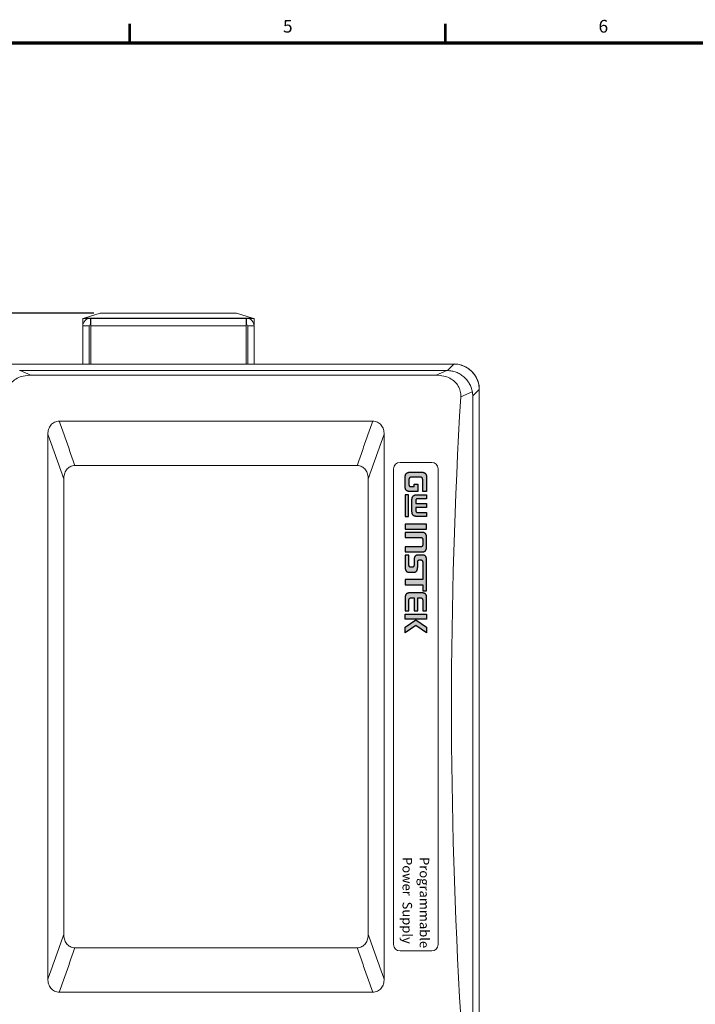
# Model space of a CAD drawing. Units: millimetres. Extents: x 0 to 828, y 10 to 570.
# Drawn here: x 207 to 313, y 412 to 568 of the extents above; entities that cross this region are included whole.
import ezdxf
from ezdxf.enums import TextEntityAlignment as Align

# ---------------------------------------------------------------- set-up
doc = ezdxf.new("R2010")
doc.units = ezdxf.units.MM
doc.layers.get('0').update_dxf_attribs({"lineweight": 20})
for name, color, linetype, lineweight in [('1寸法線', 140, 'Continuous', 15), ('AM_5', 3, 'Continuous', 25), ('図枠', 3, 'Continuous', 30)]:
    doc.layers.add(name, color=color, linetype=linetype, lineweight=lineweight)
doc.layers.add('TEXT', color=6, linetype='Continuous')
doc.layers.add('TEXT1', color=7, linetype='Continuous')
doc.styles.add('D23', font='sanss___.ttf', dxfattribs={"height": 2.3})
doc.styles.get("Standard").update_dxf_attribs({"font": 'romans.shx', "bigfont": 'bigfont.shx'})
doc.dimstyles.new('AM_JIS$0', dxfattribs={"dimtxt": 2.5, "dimasz": 2.5, "dimexe": 1, "dimexo": 1, "dimgap": 1, "dimtad": 3, "dimdsep": 46, "dimtxsty": 'STANDARD', "dimblk": 'OPEN', "dimcen": 0, "dimclrd": 256, "dimclre": 256, "dimclrt": 3, "dimadec": 0, "dimazin": 2, "dimtp": 0.2, "dimtm": 0.2, "dimtfac": 0.71, "dimtmove": 0, "dimatfit": 3, "dimldrblk": 'OPEN', "dimfxl": 1, "dimlwd": -1, "dimlwe": -1, "dimarcsym": 0})

# ---------------------------------------------------------------- blocks, each defined once
blk = doc.blocks.new('_Open')
at = {"color": 0, "linetype": 'ByBlock', "lineweight": -2}
for p, q in [((-1, 0.167), (0, 0)), ((-1, -0.167), (0, 0)), ((0, 0), (-1, 0))]:
    blk.add_line(p, q, dxfattribs=at)
blk = doc.blocks.new('*D315')
at = {"layer": 'AM_5', "transparency": 16777216}
for p, q in [((218.32, 521.4), (127.3, 521.4)), ((128.3, 515.89), (128.3, 518.9)), ((178.07, 513.39), (127.3, 513.39))]:
    blk.add_line(p, q, dxfattribs=at)
at = {"layer": 'Defpoints', "color": 0, "transparency": 16777216}
for p in [(128.3, 521.4), (219.32, 521.4), (179.07, 513.39)]:
    blk.add_point(p, dxfattribs=at)
at = {"layer": 'AM_5', "transparency": 16777216, "xscale": 2.5, "yscale": 2.5, "zscale": 2.5}
for p, rotation in [((128.3, 521.4), 90), ((128.3, 513.39), 270)]:
    blk.add_blockref('_Open', p, dxfattribs=dict(at, rotation=rotation))
at = {"layer": 'AM_5', "color": 3, "transparency": 16777216, "insert": (126.05, 517.4), "char_height": 2.5, "attachment_point": 5, "rotation": 90}
blk.add_mtext('8', dxfattribs=at)
blk = doc.blocks.new('*D316')
at = {"layer": '1寸法線', "transparency": 16777216}
for p, q in [((218.32, 521.4), (116.82, 521.4)), ((117.82, 518.9), (117.82, 289.89)), ((178.07, 287.39), (116.82, 287.39))]:
    blk.add_line(p, q, dxfattribs=at)
at = {"layer": 'Defpoints', "color": 0, "transparency": 16777216}
for p in [(219.32, 521.4), (117.82, 287.39), (179.07, 287.39)]:
    blk.add_point(p, dxfattribs=at)
at = {"layer": '1寸法線', "transparency": 16777216, "xscale": 2.5, "yscale": 2.5, "zscale": 2.5}
for p, rotation in [((117.82, 521.4), 90), ((117.82, 287.39), 270)]:
    blk.add_blockref('_Open', p, dxfattribs=dict(at, rotation=rotation))
at = {"layer": '1寸法線', "color": 3, "transparency": 16777216, "insert": (115.57, 404.4), "char_height": 2.5, "attachment_point": 5, "rotation": 90}
blk.add_mtext('234', dxfattribs=at)

msp = doc.modelspace()

# ---------------------------------------------------------------- hatches: boundary and pattern name
at = {"layer": 'TEXT', "ltscale": 0.5}
h = msp.add_hatch(color=256, dxfattribs=at)
h.paths.add_polyline_path([(270.77, 473.19), (268.9, 473.19), (267.37, 473.19), (267.37, 473.99), (270.77, 473.99)])
h.paths.add_polyline_path([(270.77, 471.91), (270.77, 471.01), (269.09, 472.16), (267.37, 471.01), (267.37, 471.91), (269.09, 473.06)])
h.paths.add_polyline_path([(270.77, 474.48), (270.77, 476.45), (270.77, 476.52), (270.77, 476.58), (270.76, 476.65), (270.75, 476.71), (270.75, 476.77), (270.74, 476.82), (270.73, 476.87), (270.72, 476.91), (270.7, 476.96), (270.69, 476.99), (270.67, 477.03), (270.65, 477.06), (270.63, 477.09), (270.61, 477.12), (270.59, 477.15), (270.57, 477.17), (270.55, 477.19), (270.52, 477.21), (270.49, 477.23), (270.46, 477.24), (270.43, 477.25), (270.4, 477.27), (270.37, 477.28), (270.33, 477.29), (270.29, 477.29), (270.25, 477.3), (270.21, 477.31), (270.17, 477.31), (270.12, 477.32), (270.07, 477.32), (270.02, 477.32), (269.97, 477.32), (268.17, 477.32), (268.11, 477.32), (268.06, 477.32), (268.02, 477.32), (267.97, 477.31), (267.93, 477.31), (267.89, 477.3), (267.85, 477.29), (267.81, 477.29), (267.77, 477.28), (267.74, 477.27), (267.7, 477.25), (267.67, 477.24), (267.65, 477.23), (267.62, 477.21), (267.59, 477.19), (267.57, 477.17), (267.55, 477.15), (267.52, 477.12), (267.51, 477.09), (267.49, 477.06), (267.47, 477.03), (267.45, 476.99), (267.44, 476.96), (267.42, 476.91), (267.41, 476.87), (267.4, 476.82), (267.39, 476.77), (267.38, 476.71), (267.38, 476.65), (267.37, 476.59), (267.37, 476.52), (267.37, 476.45), (267.37, 474.48), (267.98, 474.48), (267.98, 476.18), (267.98, 476.22), (267.98, 476.27), (267.99, 476.29), (267.99, 476.31), (268, 476.33), (268, 476.34), (268.01, 476.36), (268.02, 476.38), (268.03, 476.4), (268.04, 476.41), (268.05, 476.43), (268.06, 476.44), (268.07, 476.45), (268.08, 476.46), (268.11, 476.48), (268.14, 476.5), (268.17, 476.51), (268.21, 476.52), (268.24, 476.52), (268.26, 476.52), (268.3, 476.53), (268.33, 476.53), (268.78, 476.53), (268.78, 474.48), (269.36, 474.48), (269.36, 476.53), (269.8, 476.53), (269.83, 476.53), (269.86, 476.52), (269.89, 476.52), (269.92, 476.52), (269.95, 476.51), (269.98, 476.5), (270.01, 476.48), (270.04, 476.46), (270.05, 476.45), (270.06, 476.44), (270.08, 476.42), (270.08, 476.41), (270.09, 476.4), (270.1, 476.38), (270.11, 476.36), (270.12, 476.34), (270.13, 476.33), (270.13, 476.31), (270.14, 476.29), (270.14, 476.27), (270.15, 476.22), (270.15, 476.17), (270.15, 474.48)])
h.paths.add_polyline_path([(269.36, 481.45), (269.36, 482.21), (269.36, 482.23), (269.36, 482.27), (269.37, 482.29), (269.38, 482.32), (269.39, 482.35), (269.4, 482.37), (269.42, 482.39), (269.43, 482.42), (269.45, 482.44), (269.47, 482.46), (269.49, 482.47), (269.52, 482.49), (269.54, 482.5), (269.57, 482.51), (269.6, 482.51), (269.63, 482.51), (269.88, 482.51), (269.91, 482.51), (269.94, 482.51), (269.96, 482.5), (269.99, 482.49), (270.01, 482.47), (270.03, 482.46), (270.05, 482.44), (270.07, 482.42), (270.09, 482.4), (270.11, 482.37), (270.12, 482.34), (270.13, 482.32), (270.13, 482.29), (270.14, 482.27), (270.15, 482.23), (270.15, 482.21), (270.15, 479.42), (267.37, 479.42), (267.37, 478.62), (270.15, 478.62), (270.15, 477.67), (270.77, 477.67), (270.77, 482.42), (270.77, 482.49), (270.76, 482.57), (270.76, 482.61), (270.76, 482.65), (270.75, 482.68), (270.75, 482.72), (270.74, 482.76), (270.73, 482.8), (270.72, 482.84), (270.71, 482.87), (270.7, 482.91), (270.69, 482.94), (270.67, 482.98), (270.66, 483.01), (270.64, 483.04), (270.62, 483.07), (270.6, 483.1), (270.58, 483.12), (270.55, 483.15), (270.53, 483.17), (270.5, 483.19), (270.47, 483.21), (270.44, 483.23), (270.4, 483.25), (270.36, 483.26), (270.32, 483.27), (270.28, 483.28), (270.23, 483.29), (270.18, 483.29), (270.13, 483.29), (269.42, 483.29), (269.37, 483.29), (269.32, 483.29), (269.27, 483.28), (269.23, 483.27), (269.19, 483.26), (269.15, 483.25), (269.11, 483.23), (269.08, 483.21), (269.05, 483.19), (269.02, 483.17), (269, 483.15), (268.97, 483.12), (268.95, 483.1), (268.93, 483.07), (268.91, 483.04), (268.89, 483.01), (268.88, 482.98), (268.86, 482.94), (268.85, 482.91), (268.84, 482.87), (268.83, 482.84), (268.82, 482.8), (268.81, 482.76), (268.8, 482.72), (268.8, 482.68), (268.79, 482.64), (268.79, 482.61), (268.79, 482.57), (268.78, 482.49), (268.78, 482.42), (268.78, 481.68), (268.78, 481.65), (268.77, 481.62), (268.77, 481.59), (268.76, 481.57), (268.75, 481.54), (268.74, 481.52), (268.72, 481.49), (268.7, 481.47), (268.68, 481.45), (268.67, 481.43), (268.65, 481.41), (268.62, 481.4), (268.59, 481.39), (268.57, 481.38), (268.54, 481.37), (268.51, 481.37), (268.25, 481.37), (268.22, 481.37), (268.19, 481.38), (268.16, 481.39), (268.14, 481.4), (268.12, 481.41), (268.09, 481.43), (268.07, 481.45), (268.05, 481.47), (268.03, 481.49), (268.02, 481.51), (268.01, 481.54), (268, 481.56), (267.99, 481.59), (267.98, 481.62), (267.98, 481.65), (267.98, 481.68), (267.98, 483.29), (267.37, 483.29), (267.37, 481.45), (267.37, 481.37), (267.37, 481.3), (267.38, 481.26), (267.38, 481.22), (267.39, 481.18), (267.39, 481.14), (267.4, 481.11), (267.41, 481.07), (267.42, 481.03), (267.43, 480.99), (267.44, 480.96), (267.45, 480.92), (267.47, 480.89), (267.48, 480.86), (267.5, 480.83), (267.52, 480.8), (267.54, 480.77), (267.56, 480.74), (267.58, 480.72), (267.61, 480.7), (267.64, 480.67), (267.67, 480.65), (267.7, 480.64), (267.74, 480.62), (267.78, 480.61), (267.82, 480.6), (267.86, 480.59), (267.91, 480.58), (267.96, 480.58), (268.01, 480.57), (268.72, 480.57), (268.77, 480.58), (268.82, 480.58), (268.87, 480.59), (268.91, 480.6), (268.95, 480.61), (268.99, 480.62), (269.03, 480.64), (269.06, 480.65), (269.09, 480.67), (269.12, 480.7), (269.14, 480.72), (269.17, 480.74), (269.19, 480.77), (269.21, 480.8), (269.23, 480.83), (269.25, 480.86), (269.26, 480.89), (269.28, 480.92), (269.29, 480.96), (269.3, 480.99), (269.31, 481.03), (269.32, 481.07), (269.33, 481.11), (269.34, 481.15), (269.34, 481.18), (269.35, 481.22), (269.35, 481.26), (269.35, 481.3), (269.36, 481.37)])
h.paths.add_polyline_path([(267.37, 486.85), (267.37, 486.06), (269.87, 486.06), (269.89, 486.06), (269.92, 486.05), (269.95, 486.05), (269.97, 486.04), (270, 486.03), (270.02, 486.01), (270.04, 486), (270.06, 485.98), (270.08, 485.96), (270.1, 485.93), (270.11, 485.91), (270.12, 485.88), (270.13, 485.85), (270.14, 485.82), (270.15, 485.78), (270.15, 485.75), (270.15, 484.89), (270.15, 484.86), (270.14, 484.82), (270.13, 484.79), (270.12, 484.76), (270.11, 484.73), (270.1, 484.71), (270.08, 484.68), (270.06, 484.66), (270.04, 484.64), (270.02, 484.63), (270, 484.61), (269.97, 484.6), (269.95, 484.59), (269.92, 484.59), (269.89, 484.58), (269.87, 484.58), (267.37, 484.58), (267.37, 483.79), (270.03, 483.79), (270.07, 483.79), (270.11, 483.79), (270.15, 483.79), (270.18, 483.8), (270.22, 483.8), (270.26, 483.8), (270.29, 483.81), (270.33, 483.82), (270.36, 483.83), (270.39, 483.84), (270.42, 483.85), (270.45, 483.87), (270.47, 483.89), (270.5, 483.9), (270.53, 483.92), (270.55, 483.95), (270.58, 483.97), (270.6, 484), (270.62, 484.03), (270.64, 484.06), (270.66, 484.1), (270.68, 484.13), (270.69, 484.18), (270.71, 484.22), (270.72, 484.27), (270.73, 484.33), (270.74, 484.38), (270.75, 484.45), (270.76, 484.51), (270.77, 484.58), (270.77, 484.65), (270.77, 484.73), (270.77, 485.9), (270.77, 485.98), (270.77, 486.06), (270.76, 486.13), (270.75, 486.19), (270.74, 486.25), (270.73, 486.31), (270.72, 486.36), (270.71, 486.41), (270.69, 486.46), (270.68, 486.5), (270.66, 486.54), (270.64, 486.58), (270.62, 486.61), (270.6, 486.64), (270.58, 486.66), (270.55, 486.69), (270.53, 486.71), (270.5, 486.73), (270.47, 486.75), (270.45, 486.77), (270.42, 486.78), (270.39, 486.8), (270.36, 486.81), (270.32, 486.82), (270.29, 486.83), (270.26, 486.83), (270.22, 486.84), (270.18, 486.84), (270.15, 486.85), (270.11, 486.85), (270.07, 486.85), (270.03, 486.85)])
h.paths.add_polyline_path([(267.37, 488.15), (267.37, 487.35), (270.77, 487.35), (270.77, 488.15)])
h.paths.add_polyline_path([(267.37, 492.79), (267.37, 489.37), (267.9, 489.37), (267.9, 492.79)])
h.paths.add_polyline_path([(270.77, 492.79), (270.77, 492.16), (269.34, 492.16), (269.3, 492.15), (269.27, 492.15), (269.24, 492.14), (269.21, 492.13), (269.18, 492.11), (269.16, 492.09), (269.14, 492.07), (269.12, 492.04), (269.1, 492.02), (269.09, 491.99), (269.08, 491.97), (269.08, 491.95), (269.07, 491.92), (269.07, 491.89), (269.06, 491.87), (269.06, 491.84), (269.06, 491.39), (270.77, 491.39), (270.77, 490.76), (269.06, 490.76), (269.06, 490.31), (269.06, 490.29), (269.07, 490.26), (269.07, 490.23), (269.08, 490.21), (269.08, 490.18), (269.09, 490.16), (269.11, 490.13), (269.12, 490.11), (269.14, 490.09), (269.16, 490.07), (269.18, 490.05), (269.21, 490.03), (269.24, 490.01), (269.27, 490), (269.3, 490), (269.34, 490), (270.77, 490), (270.77, 489.37), (269.31, 489.37), (269.26, 489.37), (269.21, 489.37), (269.17, 489.37), (269.13, 489.37), (269.08, 489.38), (269.04, 489.38), (269, 489.39), (268.96, 489.4), (268.93, 489.41), (268.89, 489.42), (268.85, 489.43), (268.82, 489.44), (268.79, 489.46), (268.76, 489.48), (268.73, 489.49), (268.7, 489.52), (268.67, 489.54), (268.65, 489.56), (268.62, 489.59), (268.6, 489.62), (268.58, 489.65), (268.56, 489.69), (268.54, 489.72), (268.53, 489.76), (268.51, 489.81), (268.5, 489.86), (268.48, 489.91), (268.48, 489.96), (268.47, 490.02), (268.46, 490.08), (268.46, 490.14), (268.46, 490.21), (268.46, 491.94), (268.46, 492.01), (268.46, 492.07), (268.47, 492.14), (268.48, 492.19), (268.48, 492.25), (268.5, 492.3), (268.51, 492.35), (268.53, 492.39), (268.54, 492.43), (268.56, 492.47), (268.58, 492.5), (268.6, 492.53), (268.62, 492.56), (268.65, 492.59), (268.67, 492.61), (268.7, 492.64), (268.73, 492.66), (268.76, 492.68), (268.79, 492.69), (268.82, 492.71), (268.85, 492.72), (268.89, 492.74), (268.92, 492.75), (268.96, 492.76), (269, 492.76), (269.04, 492.77), (269.08, 492.78), (269.13, 492.78), (269.17, 492.78), (269.21, 492.79), (269.26, 492.79), (269.31, 492.79)])
h.paths.add_polyline_path([(270.77, 495.46), (270.77, 493.29), (270.15, 493.29), (270.15, 495.21), (270.15, 495.24), (270.14, 495.27), (270.14, 495.31), (270.13, 495.33), (270.12, 495.36), (270.11, 495.39), (270.09, 495.41), (270.07, 495.44), (270.06, 495.46), (270.04, 495.48), (270.01, 495.49), (269.99, 495.51), (269.96, 495.52), (269.94, 495.53), (269.91, 495.54), (269.88, 495.54), (268.24, 495.54), (268.21, 495.54), (268.18, 495.53), (268.16, 495.52), (268.13, 495.51), (268.11, 495.49), (268.09, 495.47), (268.07, 495.46), (268.05, 495.43), (268.03, 495.41), (268.02, 495.38), (268.01, 495.36), (267.99, 495.33), (267.99, 495.3), (267.98, 495.28), (267.98, 495.24), (267.98, 495.21), (267.98, 494.38), (267.98, 494.35), (267.98, 494.32), (267.99, 494.29), (268, 494.26), (268.01, 494.24), (268.02, 494.21), (268.03, 494.18), (268.05, 494.16), (268.07, 494.14), (268.09, 494.12), (268.11, 494.11), (268.14, 494.1), (268.16, 494.09), (268.19, 494.08), (268.21, 494.07), (268.24, 494.07), (268.78, 494.07), (268.78, 494.47), (269.36, 494.47), (269.36, 493.29), (268.07, 493.29), (268.04, 493.29), (268, 493.3), (267.96, 493.3), (267.93, 493.3), (267.89, 493.31), (267.86, 493.32), (267.83, 493.33), (267.8, 493.34), (267.77, 493.35), (267.73, 493.36), (267.71, 493.38), (267.68, 493.39), (267.65, 493.41), (267.63, 493.43), (267.6, 493.45), (267.58, 493.48), (267.55, 493.5), (267.53, 493.53), (267.51, 493.56), (267.49, 493.59), (267.47, 493.62), (267.46, 493.66), (267.44, 493.69), (267.43, 493.74), (267.41, 493.78), (267.4, 493.82), (267.39, 493.87), (267.38, 493.92), (267.38, 493.97), (267.37, 494.03), (267.37, 494.09), (267.37, 494.15), (267.37, 495.46), (267.37, 495.52), (267.37, 495.58), (267.38, 495.64), (267.38, 495.69), (267.39, 495.74), (267.4, 495.79), (267.41, 495.84), (267.43, 495.88), (267.44, 495.92), (267.46, 495.96), (267.47, 496), (267.49, 496.03), (267.51, 496.06), (267.53, 496.09), (267.55, 496.12), (267.58, 496.15), (267.6, 496.17), (267.63, 496.19), (267.65, 496.21), (267.68, 496.23), (267.71, 496.25), (267.74, 496.26), (267.77, 496.28), (267.8, 496.29), (267.83, 496.3), (267.86, 496.31), (267.89, 496.31), (267.93, 496.32), (267.96, 496.33), (268, 496.33), (268.04, 496.33), (268.07, 496.33), (270.06, 496.33), (270.1, 496.33), (270.14, 496.33), (270.18, 496.33), (270.21, 496.32), (270.24, 496.31), (270.28, 496.31), (270.31, 496.3), (270.34, 496.29), (270.37, 496.28), (270.4, 496.26), (270.43, 496.25), (270.46, 496.23), (270.49, 496.21), (270.51, 496.19), (270.54, 496.17), (270.56, 496.15), (270.58, 496.12), (270.6, 496.1), (270.63, 496.06), (270.65, 496.03), (270.66, 496), (270.68, 495.96), (270.7, 495.92), (270.71, 495.88), (270.72, 495.84), (270.74, 495.79), (270.75, 495.75), (270.75, 495.69), (270.76, 495.64), (270.77, 495.58), (270.77, 495.52)])

# ---------------------------------------------------------------- linework, layer by layer
at = {"linetype": 'Continuous'}
for p, q in [((216.81, 520.6), (219.32, 521.4)), ((240.82, 521.4), (219.32, 521.4)), ((243.33, 520.6), (240.82, 521.4)), ((216.57, 520.59), (243.57, 520.59)), ((216.57, 520.59), (216.57, 519.59)), ((243.33, 520.6), (216.81, 520.6)), ((217.77, 519.59), (217.77, 520.59)), ((217.82, 513.39), (217.82, 520.59)), ((242.32, 513.39), (242.32, 520.59)), ((242.37, 520.59), (242.37, 519.59)), ((243.57, 520.59), (243.57, 519.59)), ((216.59, 519.59), (216.57, 519.59)), ((216.57, 519.39), (217.57, 519.39)), ((216.57, 519.39), (216.57, 513.39)), ((217.57, 519.39), (217.57, 513.39)), ((217.77, 519.59), (217.82, 519.59)), ((242.32, 519.39), (217.82, 519.39)), ((242.37, 519.59), (242.32, 519.59)), ((243.57, 519.39), (242.57, 519.39)), ((242.57, 513.39), (242.57, 519.39)), ((243.57, 519.59), (243.55, 519.59)), ((243.57, 513.39), (243.57, 519.39))]:
    msp.add_line(p, q, dxfattribs=at)
for p, q in [((179.07, 513.39), (275.07, 513.39)), ((206.7, 512.36), (273.96, 512.36)), ((206.7, 512.36), (208.38, 511.63)), ((272.28, 511.63), (273.96, 512.36)), ((275.08, 513.39), (274.04, 512.36)), ((275.08, 513.39), (275.07, 513.39)), ((208.38, 511.63), (272.28, 511.63)), ((276.14, 508.21), (277.97, 509.01)), ((279.07, 509.4), (278.03, 508.36)), ((279.07, 509.39), (279.07, 509.4)), ((279.07, 508.39), (279.07, 509.39)), ((278.03, 410.43), (278.03, 508.36)), ((279.07, 292.39), (279.07, 508.39)), ((262.28, 504.39), (212.86, 504.39)), ((211.07, 502.33), (211.07, 416.46)), ((264.07, 416.46), (264.07, 502.33)), ((259.81, 497.39), (215.33, 497.39)), ((265.57, 496.89), (265.57, 421.89)), ((266.57, 497.89), (271.57, 497.89)), ((272.57, 496.89), (272.57, 421.89)), ((213.57, 495.28), (213.57, 423.51)), ((261.57, 423.51), (261.57, 495.28)), ((215.33, 421.39), (259.81, 421.39)), ((266.57, 420.89), (271.57, 420.89)), ((212.86, 414.39), (262.28, 414.39))]:
    msp.add_line(p, q)
for centre, radius, start, end in [((217.77, 519.39), 1.2, 90, 180), ((242.37, 519.39), 1.2, 0, 90), ((217.77, 519.39), 0.2, 90, 180), ((242.37, 519.39), 0.2, 0, 90)]:
    msp.add_arc(centre, radius, start, end, dxfattribs=at)
for centre, radius, start, end in [((206.7, 543.87), 31.52, 269.8514, 269.9991), ((273.96, 543.87), 31.52, 270.0009, 270.1486), ((275.07, 509.39), 4, 0, 90), ((275.08, 509.39), 4.01, 81.4368, 89.9854), ((275.08, 509.41), 3.99, 8.5292, 81.4701), ((274.37, 508.36), 3.66, 359.9786, 10.1693), ((275.06, 509.4), 4.01, 0.0145, 8.5624), ((1088.4, 459.39), 813.72, 176.56048, 183.43952), ((266.57, 496.89), 1, 90, 180), ((271.57, 496.89), 1, 0, 90), ((266.57, 421.89), 1, 180, 270), ((271.57, 421.89), 1, 270, 0)]:
    msp.add_arc(centre, radius, start, end)
for points, knots in [([(277.97, 509.01), (277.93, 509.24), (277.81, 509.69), (277.51, 510.32), (277.11, 510.9), (276.62, 511.41), (276.05, 511.82), (275.42, 512.12), (274.74, 512.31), (274.27, 512.36), (274.04, 512.36)], [0, 0, 0, 0, 0.693107, 1.393326, 2.096323, 2.798747, 3.498257, 4.195416, 4.894837, 5.596036, 5.596036, 5.596036, 5.596036]), ([(208.38, 511.63), (207.98, 511.63), (207.23, 511.55), (206.23, 511.2), (205.43, 510.66), (204.87, 509.95), (204.54, 509.12), (204.5, 508.52), (204.52, 508.21)], [0, 0, 0, 0, 1.198778, 2.234376, 3.173663, 4.041757, 4.909364, 5.817444, 5.817444, 5.817444, 5.817444]), ([(276.14, 508.21), (276.16, 508.52), (276.12, 509.12), (275.79, 509.95), (275.23, 510.66), (274.43, 511.2), (273.43, 511.55), (272.68, 511.63), (272.28, 511.63)], [0, 0, 0, 0, 0.90808, 1.775687, 2.643781, 3.583068, 4.618666, 5.817444, 5.817444, 5.817444, 5.817444]), ([(211.07, 502.33), (211.07, 502.46), (211.09, 502.72), (211.17, 503.09), (211.32, 503.44), (211.52, 503.76), (211.79, 504.03), (212.12, 504.24), (212.48, 504.37), (212.73, 504.39), (212.86, 504.39)], [0, 0, 0, 0, 0.381802, 0.761107, 1.140043, 1.518628, 1.899145, 2.280024, 2.661269, 3.04226, 3.04226, 3.04226, 3.04226]), ([(212.86, 504.39), (213.13, 503.62), (213.68, 502.07), (214.5, 499.74), (215.05, 498.18), (215.33, 497.39)], [0, 0, 0, 0, 2.455121, 4.929158, 7.421922, 7.421922, 7.421922, 7.421922]), ([(262.28, 504.39), (262, 503.62), (261.46, 502.07), (260.63, 499.74), (260.09, 498.18), (259.81, 497.39)], [0, 0, 0, 0, 2.454975, 4.929011, 7.421922, 7.421922, 7.421922, 7.421922]), ([(262.28, 504.39), (262.4, 504.39), (262.66, 504.37), (263.02, 504.24), (263.35, 504.03), (263.62, 503.76), (263.82, 503.44), (263.97, 503.09), (264.05, 502.71), (264.07, 502.46), (264.07, 502.33)], [0, 0, 0, 0, 0.38158, 0.764076, 1.146246, 1.527289, 1.905328, 2.282987, 2.66104, 3.042253, 3.042253, 3.042253, 3.042253]), ([(211.07, 502.33), (211.35, 501.56), (211.9, 499.99), (212.73, 497.64), (213.29, 496.07), (213.57, 495.28)], [0, 0, 0, 0, 2.476553, 4.971295, 7.483796, 7.483796, 7.483796, 7.483796]), ([(264.07, 502.33), (263.79, 501.56), (263.24, 499.99), (262.41, 497.64), (261.85, 496.07), (261.57, 495.28)], [0, 0, 0, 0, 2.476404, 4.971148, 7.483796, 7.483796, 7.483796, 7.483796]), ([(215.33, 497.39), (215.2, 497.39), (214.94, 497.37), (214.58, 497.23), (214.26, 497.01), (214, 496.72), (213.8, 496.4), (213.66, 496.04), (213.59, 495.66), (213.57, 495.41), (213.57, 495.28)], [0, 0, 0, 0, 0.384055, 0.769439, 1.154396, 1.538175, 1.918259, 2.297976, 2.678489, 3.063125, 3.063125, 3.063125, 3.063125]), ([(261.57, 495.28), (261.57, 495.41), (261.55, 495.66), (261.47, 496.04), (261.34, 496.4), (261.14, 496.73), (260.88, 497.01), (260.56, 497.23), (260.19, 497.37), (259.94, 497.39), (259.81, 497.39)], [0, 0, 0, 0, 0.385397, 0.767511, 1.148855, 1.529639, 1.912749, 2.296053, 2.679839, 3.063137, 3.063137, 3.063137, 3.063137]), ([(211.07, 416.46), (211.35, 417.23), (211.9, 418.8), (212.73, 421.15), (213.29, 422.72), (213.57, 423.51)], [0, 0, 0, 0, 2.476404, 4.971148, 7.483796, 7.483796, 7.483796, 7.483796]), ([(213.57, 423.51), (213.57, 423.38), (213.59, 423.13), (213.67, 422.75), (213.8, 422.39), (214, 422.06), (214.26, 421.78), (214.58, 421.56), (214.94, 421.42), (215.2, 421.39), (215.33, 421.39)], [0, 0, 0, 0, 0.385397, 0.767511, 1.148855, 1.529639, 1.912749, 2.296053, 2.679839, 3.063137, 3.063137, 3.063137, 3.063137]), ([(259.81, 421.39), (259.94, 421.39), (260.2, 421.42), (260.56, 421.56), (260.88, 421.78), (261.14, 422.07), (261.34, 422.39), (261.47, 422.75), (261.55, 423.13), (261.57, 423.38), (261.57, 423.51)], [0, 0, 0, 0, 0.384055, 0.769439, 1.154396, 1.538175, 1.918259, 2.297976, 2.678489, 3.063125, 3.063125, 3.063125, 3.063125]), ([(264.07, 416.46), (263.79, 417.23), (263.24, 418.8), (262.41, 421.15), (261.85, 422.72), (261.57, 423.51)], [0, 0, 0, 0, 2.476553, 4.971295, 7.483796, 7.483796, 7.483796, 7.483796]), ([(212.86, 414.39), (213.13, 415.17), (213.68, 416.72), (214.5, 419.05), (215.05, 420.61), (215.33, 421.39)], [0, 0, 0, 0, 2.454975, 4.929011, 7.421922, 7.421922, 7.421922, 7.421922]), ([(262.28, 414.39), (262, 415.17), (261.46, 416.72), (260.63, 419.05), (260.09, 420.61), (259.81, 421.39)], [0, 0, 0, 0, 2.455121, 4.929158, 7.421922, 7.421922, 7.421922, 7.421922]), ([(212.86, 414.39), (212.73, 414.39), (212.48, 414.42), (212.12, 414.55), (211.79, 414.76), (211.52, 415.03), (211.32, 415.35), (211.17, 415.7), (211.09, 416.08), (211.07, 416.33), (211.07, 416.46)], [0, 0, 0, 0, 0.38158, 0.764076, 1.146246, 1.527289, 1.905328, 2.282987, 2.66104, 3.042253, 3.042253, 3.042253, 3.042253]), ([(264.07, 416.46), (264.07, 416.33), (264.05, 416.07), (263.97, 415.7), (263.82, 415.35), (263.61, 415.03), (263.34, 414.76), (263.02, 414.55), (262.66, 414.42), (262.4, 414.39), (262.28, 414.39)], [0, 0, 0, 0, 0.381802, 0.761107, 1.140043, 1.518628, 1.899145, 2.280024, 2.661269, 3.04226, 3.04226, 3.04226, 3.04226])]:
    msp.add_open_spline(points, degree=3, knots=knots)
at = {"layer": 'TEXT'}
for points in [[(270.77, 495.46), (270.77, 493.29), (270.15, 493.29), (270.15, 495.21), (270.15, 495.24), (270.14, 495.27), (270.14, 495.31), (270.13, 495.33), (270.12, 495.36), (270.11, 495.39), (270.09, 495.41), (270.07, 495.44), (270.06, 495.46), (270.04, 495.48), (270.01, 495.49), (269.99, 495.51), (269.96, 495.52), (269.94, 495.53), (269.91, 495.54), (269.88, 495.54), (268.24, 495.54), (268.21, 495.54), (268.18, 495.53), (268.16, 495.52), (268.13, 495.51), (268.11, 495.49), (268.09, 495.47), (268.07, 495.46), (268.05, 495.43), (268.03, 495.41), (268.02, 495.38), (268.01, 495.36), (267.99, 495.33), (267.99, 495.3), (267.98, 495.28), (267.98, 495.24), (267.98, 495.21), (267.98, 494.38), (267.98, 494.35), (267.98, 494.32), (267.99, 494.29), (268, 494.26), (268.01, 494.24), (268.02, 494.21), (268.03, 494.18), (268.05, 494.16), (268.07, 494.14), (268.09, 494.12), (268.11, 494.11), (268.14, 494.1), (268.16, 494.09), (268.19, 494.08), (268.21, 494.07), (268.24, 494.07), (268.78, 494.07), (268.78, 494.47), (269.36, 494.47), (269.36, 493.29), (268.07, 493.29), (268.04, 493.29), (268, 493.3), (267.96, 493.3), (267.93, 493.3), (267.89, 493.31), (267.86, 493.32), (267.83, 493.33), (267.8, 493.34), (267.77, 493.35), (267.73, 493.36), (267.71, 493.38), (267.68, 493.39), (267.65, 493.41), (267.63, 493.43), (267.6, 493.45), (267.58, 493.48), (267.55, 493.5), (267.53, 493.53), (267.51, 493.56), (267.49, 493.59), (267.47, 493.62), (267.46, 493.66), (267.44, 493.69), (267.43, 493.74), (267.41, 493.78), (267.4, 493.82), (267.39, 493.87), (267.38, 493.92), (267.38, 493.97), (267.37, 494.03), (267.37, 494.09), (267.37, 494.15), (267.37, 495.46), (267.37, 495.52), (267.37, 495.58), (267.38, 495.64), (267.38, 495.69), (267.39, 495.74), (267.4, 495.79), (267.41, 495.84), (267.43, 495.88), (267.44, 495.92), (267.46, 495.96), (267.47, 496), (267.49, 496.03), (267.51, 496.06), (267.53, 496.09), (267.55, 496.12), (267.58, 496.15), (267.6, 496.17), (267.63, 496.19), (267.65, 496.21), (267.68, 496.23), (267.71, 496.25), (267.74, 496.26), (267.77, 496.28), (267.8, 496.29), (267.83, 496.3), (267.86, 496.31), (267.89, 496.31), (267.93, 496.32), (267.96, 496.33), (268, 496.33), (268.04, 496.33), (268.07, 496.33), (270.06, 496.33), (270.1, 496.33), (270.14, 496.33), (270.18, 496.33), (270.21, 496.32), (270.24, 496.31), (270.28, 496.31), (270.31, 496.3), (270.34, 496.29), (270.37, 496.28), (270.4, 496.26), (270.43, 496.25), (270.46, 496.23), (270.49, 496.21), (270.51, 496.19), (270.54, 496.17), (270.56, 496.15), (270.58, 496.12), (270.6, 496.1), (270.63, 496.06), (270.65, 496.03), (270.66, 496), (270.68, 495.96), (270.7, 495.92), (270.71, 495.88), (270.72, 495.84), (270.74, 495.79), (270.75, 495.75), (270.75, 495.69), (270.76, 495.64), (270.77, 495.58), (270.77, 495.52)], [(267.37, 492.79), (267.37, 489.37), (267.9, 489.37), (267.9, 492.79)], [(270.77, 492.79), (270.77, 492.16), (269.34, 492.16), (269.3, 492.15), (269.27, 492.15), (269.24, 492.14), (269.21, 492.13), (269.18, 492.11), (269.16, 492.09), (269.14, 492.07), (269.12, 492.04), (269.1, 492.02), (269.09, 491.99), (269.08, 491.97), (269.08, 491.95), (269.07, 491.92), (269.07, 491.89), (269.06, 491.87), (269.06, 491.84), (269.06, 491.39), (270.77, 491.39), (270.77, 490.76), (269.06, 490.76), (269.06, 490.31), (269.06, 490.29), (269.07, 490.26), (269.07, 490.23), (269.08, 490.21), (269.08, 490.18), (269.09, 490.16), (269.11, 490.13), (269.12, 490.11), (269.14, 490.09), (269.16, 490.07), (269.18, 490.05), (269.21, 490.03), (269.24, 490.01), (269.27, 490), (269.3, 490), (269.34, 490), (270.77, 490), (270.77, 489.37), (269.31, 489.37), (269.26, 489.37), (269.21, 489.37), (269.17, 489.37), (269.13, 489.37), (269.08, 489.38), (269.04, 489.38), (269, 489.39), (268.96, 489.4), (268.93, 489.41), (268.89, 489.42), (268.85, 489.43), (268.82, 489.44), (268.79, 489.46), (268.76, 489.48), (268.73, 489.49), (268.7, 489.52), (268.67, 489.54), (268.65, 489.56), (268.62, 489.59), (268.6, 489.62), (268.58, 489.65), (268.56, 489.69), (268.54, 489.72), (268.53, 489.76), (268.51, 489.81), (268.5, 489.86), (268.48, 489.91), (268.48, 489.96), (268.47, 490.02), (268.46, 490.08), (268.46, 490.14), (268.46, 490.21), (268.46, 491.94), (268.46, 492.01), (268.46, 492.07), (268.47, 492.14), (268.48, 492.19), (268.48, 492.25), (268.5, 492.3), (268.51, 492.35), (268.53, 492.39), (268.54, 492.43), (268.56, 492.47), (268.58, 492.5), (268.6, 492.53), (268.62, 492.56), (268.65, 492.59), (268.67, 492.61), (268.7, 492.64), (268.73, 492.66), (268.76, 492.68), (268.79, 492.69), (268.82, 492.71), (268.85, 492.72), (268.89, 492.74), (268.92, 492.75), (268.96, 492.76), (269, 492.76), (269.04, 492.77), (269.08, 492.78), (269.13, 492.78), (269.17, 492.78), (269.21, 492.79), (269.26, 492.79), (269.31, 492.79)], [(267.37, 488.15), (267.37, 487.35), (270.77, 487.35), (270.77, 488.15)], [(267.37, 486.85), (267.37, 486.06), (269.87, 486.06), (269.89, 486.06), (269.92, 486.05), (269.95, 486.05), (269.97, 486.04), (270, 486.03), (270.02, 486.01), (270.04, 486), (270.06, 485.98), (270.08, 485.96), (270.1, 485.93), (270.11, 485.91), (270.12, 485.88), (270.13, 485.85), (270.14, 485.82), (270.15, 485.78), (270.15, 485.75), (270.15, 484.89), (270.15, 484.86), (270.14, 484.82), (270.13, 484.79), (270.12, 484.76), (270.11, 484.73), (270.1, 484.71), (270.08, 484.68), (270.06, 484.66), (270.04, 484.64), (270.02, 484.63), (270, 484.61), (269.97, 484.6), (269.95, 484.59), (269.92, 484.59), (269.89, 484.58), (269.87, 484.58), (267.37, 484.58), (267.37, 483.79), (270.03, 483.79), (270.07, 483.79), (270.11, 483.79), (270.15, 483.79), (270.18, 483.8), (270.22, 483.8), (270.26, 483.8), (270.29, 483.81), (270.33, 483.82), (270.36, 483.83), (270.39, 483.84), (270.42, 483.85), (270.45, 483.87), (270.47, 483.89), (270.5, 483.9), (270.53, 483.92), (270.55, 483.95), (270.58, 483.97), (270.6, 484), (270.62, 484.03), (270.64, 484.06), (270.66, 484.1), (270.68, 484.13), (270.69, 484.18), (270.71, 484.22), (270.72, 484.27), (270.73, 484.33), (270.74, 484.38), (270.75, 484.45), (270.76, 484.51), (270.77, 484.58), (270.77, 484.65), (270.77, 484.73), (270.77, 485.9), (270.77, 485.98), (270.77, 486.06), (270.76, 486.13), (270.75, 486.19), (270.74, 486.25), (270.73, 486.31), (270.72, 486.36), (270.71, 486.41), (270.69, 486.46), (270.68, 486.5), (270.66, 486.54), (270.64, 486.58), (270.62, 486.61), (270.6, 486.64), (270.58, 486.66), (270.55, 486.69), (270.53, 486.71), (270.5, 486.73), (270.47, 486.75), (270.45, 486.77), (270.42, 486.78), (270.39, 486.8), (270.36, 486.81), (270.32, 486.82), (270.29, 486.83), (270.26, 486.83), (270.22, 486.84), (270.18, 486.84), (270.15, 486.85), (270.11, 486.85), (270.07, 486.85), (270.03, 486.85)], [(269.36, 481.45), (269.36, 482.21), (269.36, 482.23), (269.36, 482.27), (269.37, 482.29), (269.38, 482.32), (269.39, 482.35), (269.4, 482.37), (269.42, 482.39), (269.43, 482.42), (269.45, 482.44), (269.47, 482.46), (269.49, 482.47), (269.52, 482.49), (269.54, 482.5), (269.57, 482.51), (269.6, 482.51), (269.63, 482.51), (269.88, 482.51), (269.91, 482.51), (269.94, 482.51), (269.96, 482.5), (269.99, 482.49), (270.01, 482.47), (270.03, 482.46), (270.05, 482.44), (270.07, 482.42), (270.09, 482.4), (270.11, 482.37), (270.12, 482.34), (270.13, 482.32), (270.13, 482.29), (270.14, 482.27), (270.15, 482.23), (270.15, 482.21), (270.15, 479.42), (267.37, 479.42), (267.37, 478.62), (270.15, 478.62), (270.15, 477.67), (270.77, 477.67), (270.77, 482.42), (270.77, 482.49), (270.76, 482.57), (270.76, 482.61), (270.76, 482.65), (270.75, 482.68), (270.75, 482.72), (270.74, 482.76), (270.73, 482.8), (270.72, 482.84), (270.71, 482.87), (270.7, 482.91), (270.69, 482.94), (270.67, 482.98), (270.66, 483.01), (270.64, 483.04), (270.62, 483.07), (270.6, 483.1), (270.58, 483.12), (270.55, 483.15), (270.53, 483.17), (270.5, 483.19), (270.47, 483.21), (270.44, 483.23), (270.4, 483.25), (270.36, 483.26), (270.32, 483.27), (270.28, 483.28), (270.23, 483.29), (270.18, 483.29), (270.13, 483.29), (269.42, 483.29), (269.37, 483.29), (269.32, 483.29), (269.27, 483.28), (269.23, 483.27), (269.19, 483.26), (269.15, 483.25), (269.11, 483.23), (269.08, 483.21), (269.05, 483.19), (269.02, 483.17), (269, 483.15), (268.97, 483.12), (268.95, 483.1), (268.93, 483.07), (268.91, 483.04), (268.89, 483.01), (268.88, 482.98), (268.86, 482.94), (268.85, 482.91), (268.84, 482.87), (268.83, 482.84), (268.82, 482.8), (268.81, 482.76), (268.8, 482.72), (268.8, 482.68), (268.79, 482.64), (268.79, 482.61), (268.79, 482.57), (268.78, 482.49), (268.78, 482.42), (268.78, 481.68), (268.78, 481.65), (268.77, 481.62), (268.77, 481.59), (268.76, 481.57), (268.75, 481.54), (268.74, 481.52), (268.72, 481.49), (268.7, 481.47), (268.68, 481.45), (268.67, 481.43), (268.65, 481.41), (268.62, 481.4), (268.59, 481.39), (268.57, 481.38), (268.54, 481.37), (268.51, 481.37), (268.25, 481.37), (268.22, 481.37), (268.19, 481.38), (268.16, 481.39), (268.14, 481.4), (268.12, 481.41), (268.09, 481.43), (268.07, 481.45), (268.05, 481.47), (268.03, 481.49), (268.02, 481.51), (268.01, 481.54), (268, 481.56), (267.99, 481.59), (267.98, 481.62), (267.98, 481.65), (267.98, 481.68), (267.98, 483.29), (267.37, 483.29), (267.37, 481.45), (267.37, 481.37), (267.37, 481.3), (267.38, 481.26), (267.38, 481.22), (267.39, 481.18), (267.39, 481.14), (267.4, 481.11), (267.41, 481.07), (267.42, 481.03), (267.43, 480.99), (267.44, 480.96), (267.45, 480.92), (267.47, 480.89), (267.48, 480.86), (267.5, 480.83), (267.52, 480.8), (267.54, 480.77), (267.56, 480.74), (267.58, 480.72), (267.61, 480.7), (267.64, 480.67), (267.67, 480.65), (267.7, 480.64), (267.74, 480.62), (267.78, 480.61), (267.82, 480.6), (267.86, 480.59), (267.91, 480.58), (267.96, 480.58), (268.01, 480.57), (268.72, 480.57), (268.77, 480.58), (268.82, 480.58), (268.87, 480.59), (268.91, 480.6), (268.95, 480.61), (268.99, 480.62), (269.03, 480.64), (269.06, 480.65), (269.09, 480.67), (269.12, 480.7), (269.14, 480.72), (269.17, 480.74), (269.19, 480.77), (269.21, 480.8), (269.23, 480.83), (269.25, 480.86), (269.26, 480.89), (269.28, 480.92), (269.29, 480.96), (269.3, 480.99), (269.31, 481.03), (269.32, 481.07), (269.33, 481.11), (269.34, 481.15), (269.34, 481.18), (269.35, 481.22), (269.35, 481.26), (269.35, 481.3), (269.36, 481.37)], [(270.77, 474.48), (270.77, 476.45), (270.77, 476.52), (270.77, 476.58), (270.76, 476.65), (270.75, 476.71), (270.75, 476.77), (270.74, 476.82), (270.73, 476.87), (270.72, 476.91), (270.7, 476.96), (270.69, 476.99), (270.67, 477.03), (270.65, 477.06), (270.63, 477.09), (270.61, 477.12), (270.59, 477.15), (270.57, 477.17), (270.55, 477.19), (270.52, 477.21), (270.49, 477.23), (270.46, 477.24), (270.43, 477.25), (270.4, 477.27), (270.37, 477.28), (270.33, 477.29), (270.29, 477.29), (270.25, 477.3), (270.21, 477.31), (270.17, 477.31), (270.12, 477.32), (270.07, 477.32), (270.02, 477.32), (269.97, 477.32), (268.17, 477.32), (268.11, 477.32), (268.06, 477.32), (268.02, 477.32), (267.97, 477.31), (267.93, 477.31), (267.89, 477.3), (267.85, 477.29), (267.81, 477.29), (267.77, 477.28), (267.74, 477.27), (267.7, 477.25), (267.67, 477.24), (267.65, 477.23), (267.62, 477.21), (267.59, 477.19), (267.57, 477.17), (267.55, 477.15), (267.52, 477.12), (267.51, 477.09), (267.49, 477.06), (267.47, 477.03), (267.45, 476.99), (267.44, 476.96), (267.42, 476.91), (267.41, 476.87), (267.4, 476.82), (267.39, 476.77), (267.38, 476.71), (267.38, 476.65), (267.37, 476.59), (267.37, 476.52), (267.37, 476.45), (267.37, 474.48), (267.98, 474.48), (267.98, 476.18), (267.98, 476.22), (267.98, 476.27), (267.99, 476.29), (267.99, 476.31), (268, 476.33), (268, 476.34), (268.01, 476.36), (268.02, 476.38), (268.03, 476.4), (268.04, 476.41), (268.05, 476.43), (268.06, 476.44), (268.07, 476.45), (268.08, 476.46), (268.11, 476.48), (268.14, 476.5), (268.17, 476.51), (268.21, 476.52), (268.24, 476.52), (268.26, 476.52), (268.3, 476.53), (268.33, 476.53), (268.78, 476.53), (268.78, 474.48), (269.36, 474.48), (269.36, 476.53), (269.8, 476.53), (269.83, 476.53), (269.86, 476.52), (269.89, 476.52), (269.92, 476.52), (269.95, 476.51), (269.98, 476.5), (270.01, 476.48), (270.04, 476.46), (270.05, 476.45), (270.06, 476.44), (270.08, 476.42), (270.08, 476.41), (270.09, 476.4), (270.1, 476.38), (270.11, 476.36), (270.12, 476.34), (270.13, 476.33), (270.13, 476.31), (270.14, 476.29), (270.14, 476.27), (270.15, 476.22), (270.15, 476.17), (270.15, 474.48)], [(270.77, 473.19), (268.9, 473.19), (267.37, 473.19), (267.37, 473.99), (270.77, 473.99)], [(270.77, 471.91), (270.77, 471.01), (269.09, 472.16), (267.37, 471.01), (267.37, 471.91), (269.09, 473.06)]]:
    msp.add_lwpolyline(points, close=True, dxfattribs=at)
at = {"layer": '図枠', "lineweight": 53}
for p, q in [((224, 564), (224, 567)), ((273.75, 564), (273.75, 567))]:
    msp.add_line(p, q, dxfattribs=at)
at = {"layer": '図枠', "lineweight": 70}
msp.add_line((25, 564), (821, 564), dxfattribs=at)

# ---------------------------------------------------------------- texts
at = {"layer": 'TEXT1', "color": 6, "style": 'D23'}
for s, p in [('Power  Supply', (267.72, 435.69)), ('Programmable', (270.42, 435.69))]:
    msp.add_text(s, height=1.5, rotation=270, dxfattribs=at).set_placement(p, align=Align.MIDDLE_LEFT)
at = {"layer": '図枠', "lineweight": 25}
for s, p in [('5', (248.88, 565)), ('6', (298.62, 565))]:
    msp.add_text(s, height=2, dxfattribs=at).set_placement(p, align=Align.BOTTOM_CENTER)

# ---------------------------------------------------------------- dimensions: what is measured, and where the dimension line sits
at = {"layer": '1寸法線'}
dim = msp.add_linear_dim(base=(117.82, 287.39), p1=(219.32, 521.4), p2=(179.07, 287.39), angle=90, dimstyle='AM_JIS$0', override={"dimdec": 1, "dimfxl": 0.18}, dxfattribs=at)
dim.commit()
dim.dimension.update_dxf_attribs({"geometry": '*D316', "text_midpoint": (115.57, 404.4)})
at = {"layer": 'AM_5'}
dim = msp.add_linear_dim(base=(128.3, 521.4), p1=(179.07, 513.39), p2=(219.32, 521.4), angle=90, dimstyle='AM_JIS$0', override={"dimdec": 1, "dimfxl": 0.18}, dxfattribs=at)
dim.commit()
dim.dimension.update_dxf_attribs({"geometry": '*D315', "text_midpoint": (126.05, 517.4)})

doc.saveas('drawing.dxf')
